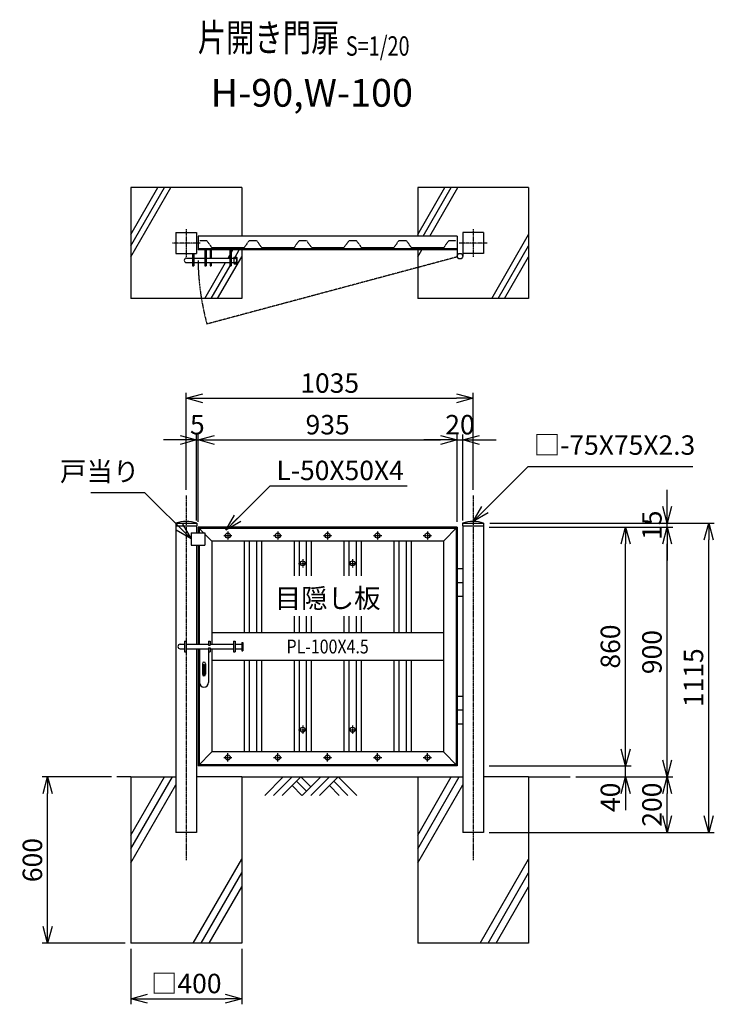
# Model space of a CAD drawing. Units: millimetres. Extents: x 425 to 5678, y 774 to 4324.
# Drawn here: x 425 to 2931, y 774 to 4324 of the extents above; entities that cross this region are included whole.
import ezdxf
from ezdxf.enums import TextEntityAlignment as Align

# ---------------------------------------------------------------- set-up
doc = ezdxf.new("R2010")
doc.units = ezdxf.units.MM
doc.header["$LTSCALE"] = 0.2
for name, pattern in [('CENTER2', [28.575, 19.05, -3.175, 3.175, -3.175]), ('DASHED2', [9.525, 6.35, -3.175]), ('PHANTOM', [15, 7.5, -1.5, 1.5, -1.5, 1.5, -1.5])]:
    doc.linetypes.add(name, pattern=pattern)
for name, color, linetype in [('CENTER', 6, 'CENTER2'), ('DASH', 30, 'DASHED2'), ('L', 7, 'Continuous'), ('M', 82, 'Continuous'), ('PHANTOM', 52, 'PHANTOM'), ('TEXT', 150, 'Continuous')]:
    doc.layers.add(name, color=color, linetype=linetype)
doc.styles.add('NCE', font='romans.shx', dxfattribs={"width": 0.8, "bigfont": 'extfont.shx'})
doc.styles.get("Standard").update_dxf_attribs({"font": 'romans.shx', "width": 0.8, "bigfont": 'extfont.shx'})
doc.dimstyles.new('NCE_new_20', dxfattribs={"dimscale": 20, "dimtxt": 3.5, "dimasz": 3, "dimexe": 1, "dimexo": 1, "dimgap": 1, "dimtad": 1, "dimdsep": 46, "dimtxsty": 'NCE', "dimblk": 'OPEN30', "dimcen": 0, "dimclrd": 7, "dimclre": 7, "dimclrt": 256, "dimaunit": 1, "dimadec": 1, "dimazin": 0, "dimtfac": 1, "dimtix": 1, "dimtmove": 2, "dimatfit": 2, "dimldrblk": 'OPEN30', "dimfxl": 0, "dimtolj": 1, "dimtzin": 0, "dimarcsym": 0})

# ---------------------------------------------------------------- blocks, each defined once
blk = doc.blocks.new('土')
at = {"layer": 'L'}
for p, q in [((0, 0), (-66.8, -66.8)), ((31.5, 0), (-35.3, -66.8)), ((63, 0), (-3.8, -66.8)), ((31.5, -31.5), (66.8, -66.8)), ((47.2, -15.8), (83.3, -51.8)), ((63, 0), (99, -36)), ((135, 0), (68.2, -66.8)), ((166.5, 0), (99.7, -66.8)), ((198, 0), (131.2, -66.8)), ((166.5, -31.5), (201.8, -66.8)), ((182.2, -15.8), (233.3, -66.8)), ((198, 0), (264.8, -66.8))]:
    blk.add_line(p, q, dxfattribs=at)
blk = doc.blocks.new('Title & Scale')
at = {"layer": 'TEXT', "width": 0.75}
blk.add_attdef('図面名', text='', height=5, dxfattribs=at).set_placement((0, 0), align=Align.BOTTOM_RIGHT)
blk.add_attdef('縮尺', text='', height=3.5, dxfattribs=at).set_placement((0, -0.3), align=Align.BOTTOM_LEFT)
blk = doc.blocks.new('目隠板（スリット）門扉平面用')
at = {"layer": 'DASH'}
for p, q in [((-191.5, 0), (-166.5, 0)), ((-166.5, 0), (-148.5, -25)), ((-12.5, 0), (12.5, 0)), ((-148.5, -25), (-30.5, -25)), ((-30.5, -25), (-12.5, 0))]:
    blk.add_line(p, q, dxfattribs=at)
blk = doc.blocks.new('_OPEN30')
at = {"color": 0, "linetype": 'ByBlock'}
for p, q in [((-1, 0.268), (0, 0)), ((0, 0), (-1, -0.268)), ((0, 0), (-1, 0))]:
    blk.add_line(p, q, dxfattribs=at)
blk = doc.blocks.new('*D28')
at = {"layer": 'TEXT', "color": 7, "lineweight": -2}
for p, q in [((1025.5, 2628.9), (1025.5, 2978.9)), ((1085.5, 2958.9), (2000.5, 2958.9)), ((2060.5, 2628.9), (2060.5, 2978.9))]:
    blk.add_line(p, q, dxfattribs=at)
at = {"layer": 'TEXT', "color": 7, "lineweight": -2, "xscale": 60, "yscale": 60, "zscale": 60, "rotation": 180}
blk.add_blockref('_OPEN30', (1025.5, 2958.9), dxfattribs=at)
at = {"layer": 'TEXT', "color": 7, "lineweight": -2, "xscale": 60, "yscale": 60, "zscale": 60}
blk.add_blockref('_OPEN30', (2060.5, 2958.9), dxfattribs=at)
at = {"layer": 'TEXT', "insert": (1543, 3013.9), "char_height": 70, "attachment_point": 5, "style": 'NCE'}
blk.add_mtext('\\A1;1035', dxfattribs=at)
blk = doc.blocks.new('*D29')
at = {"layer": 'TEXT', "color": 7, "lineweight": -2}
for p, q in [((755.5, 1593.9), (505.5, 1593.9)), ((525.5, 1053.9), (525.5, 1533.9)), ((805.5, 993.9), (505.5, 993.9))]:
    blk.add_line(p, q, dxfattribs=at)
at = {"layer": 'TEXT', "color": 7, "lineweight": -2, "xscale": 60, "yscale": 60, "zscale": 60}
for p, rotation in [((525.5, 1593.9), 90), ((525.5, 993.9), 270)]:
    blk.add_blockref('_OPEN30', p, dxfattribs=dict(at, rotation=rotation))
at = {"layer": 'TEXT', "insert": (470.5, 1293.9), "char_height": 70, "attachment_point": 5, "rotation": 90, "style": 'NCE'}
blk.add_mtext('\\A1;600', dxfattribs=at)
blk = doc.blocks.new('*D30')
at = {"layer": 'TEXT', "color": 7, "lineweight": -2}
for p, q in [((825.5, 973.9), (825.5, 773.9)), ((1225.5, 973.9), (1225.5, 773.9)), ((885.5, 793.9), (1165.5, 793.9))]:
    blk.add_line(p, q, dxfattribs=at)
at = {"layer": 'TEXT', "color": 7, "lineweight": -2, "xscale": 60, "yscale": 60, "zscale": 60, "rotation": 180}
blk.add_blockref('_OPEN30', (825.5, 793.9), dxfattribs=at)
at = {"layer": 'TEXT', "color": 7, "lineweight": -2, "xscale": 60, "yscale": 60, "zscale": 60}
blk.add_blockref('_OPEN30', (1225.5, 793.9), dxfattribs=at)
at = {"layer": 'TEXT', "insert": (1025.5, 848.9), "char_height": 70, "attachment_point": 5, "style": 'NCE'}
blk.add_mtext('\\A1;□400', dxfattribs=at)
blk = doc.blocks.new('*D31')
at = {"layer": 'TEXT', "color": 7, "lineweight": -2}
for p, q in [((2610.5, 1693.9), (2610.5, 1753.9)), ((2118, 1633.9), (2630.5, 1633.9)), ((2610.5, 1593.9), (2610.5, 1633.9)), ((2430.5, 1593.9), (2630.5, 1593.9)), ((2610.5, 1533.9), (2610.5, 1473.9))]:
    blk.add_line(p, q, dxfattribs=at)
at = {"layer": 'TEXT', "color": 7, "lineweight": -2, "xscale": 60, "yscale": 60, "zscale": 60}
for p, rotation in [((2610.5, 1633.9), 270), ((2610.5, 1593.9), 90)]:
    blk.add_blockref('_OPEN30', p, dxfattribs=dict(at, rotation=rotation))
at = {"layer": 'TEXT', "insert": (2555.5, 1520.2), "char_height": 70, "attachment_point": 5, "rotation": 90, "style": 'NCE'}
blk.add_mtext('\\A1;40', dxfattribs=at)
blk = doc.blocks.new('*D32')
at = {"layer": 'TEXT', "color": 7, "lineweight": -2}
for p, q in [((2118, 2493.9), (2630.5, 2493.9)), ((2610.5, 1693.9), (2610.5, 2433.9)), ((2118, 1633.9), (2630.5, 1633.9))]:
    blk.add_line(p, q, dxfattribs=at)
at = {"layer": 'TEXT', "color": 7, "lineweight": -2, "xscale": 60, "yscale": 60, "zscale": 60}
for p, rotation in [((2610.5, 2493.9), 90), ((2610.5, 1633.9), 270)]:
    blk.add_blockref('_OPEN30', p, dxfattribs=dict(at, rotation=rotation))
at = {"layer": 'TEXT', "insert": (2555.5, 2063.9), "char_height": 70, "attachment_point": 5, "rotation": 90, "style": 'NCE'}
blk.add_mtext('\\A1;860', dxfattribs=at)
blk = doc.blocks.new('*D33')
at = {"layer": 'TEXT', "color": 7, "lineweight": -2}
for p, q in [((2118, 2493.9), (2780.5, 2493.9)), ((2760.5, 1653.9), (2760.5, 2433.9)), ((2430.5, 1593.9), (2780.5, 1593.9))]:
    blk.add_line(p, q, dxfattribs=at)
at = {"layer": 'TEXT', "color": 7, "lineweight": -2, "xscale": 60, "yscale": 60, "zscale": 60}
for p, rotation in [((2760.5, 2493.9), 90), ((2760.5, 1593.9), 270)]:
    blk.add_blockref('_OPEN30', p, dxfattribs=dict(at, rotation=rotation))
at = {"layer": 'TEXT', "insert": (2705.5, 2043.9), "char_height": 70, "attachment_point": 5, "rotation": 90, "style": 'NCE'}
blk.add_mtext('\\A1;900', dxfattribs=at)
blk = doc.blocks.new('*D34')
at = {"layer": 'TEXT', "color": 7, "lineweight": -2}
for p, q in [((2120.9, 2508.9), (2930.5, 2508.9)), ((2910.5, 1453.9), (2910.5, 2448.9)), ((2118, 1393.9), (2930.5, 1393.9))]:
    blk.add_line(p, q, dxfattribs=at)
at = {"layer": 'TEXT', "color": 7, "lineweight": -2, "xscale": 60, "yscale": 60, "zscale": 60}
for p, rotation in [((2910.5, 2508.9), 90), ((2910.5, 1393.9), 270)]:
    blk.add_blockref('_OPEN30', p, dxfattribs=dict(at, rotation=rotation))
at = {"layer": 'TEXT', "insert": (2855.5, 1951.4), "char_height": 70, "attachment_point": 5, "rotation": 90, "style": 'NCE'}
blk.add_mtext('\\A1;1115', dxfattribs=at)
blk = doc.blocks.new('*D35')
at = {"layer": 'TEXT', "color": 7, "lineweight": -2}
for p, q in [((2430.5, 1593.9), (2780.5, 1593.9)), ((2760.5, 1453.9), (2760.5, 1533.9)), ((2118, 1393.9), (2780.5, 1393.9))]:
    blk.add_line(p, q, dxfattribs=at)
at = {"layer": 'TEXT', "color": 7, "lineweight": -2, "xscale": 60, "yscale": 60, "zscale": 60}
for p, rotation in [((2760.5, 1593.9), 90), ((2760.5, 1393.9), 270)]:
    blk.add_blockref('_OPEN30', p, dxfattribs=dict(at, rotation=rotation))
at = {"layer": 'TEXT', "insert": (2705.5, 1493.9), "char_height": 70, "attachment_point": 5, "rotation": 90, "style": 'NCE'}
blk.add_mtext('\\A1;200', dxfattribs=at)
blk = doc.blocks.new('*D36')
at = {"layer": 'TEXT', "color": 7, "lineweight": -2}
for p, q in [((2760.5, 2568.9), (2760.5, 2628.9)), ((2118, 2493.9), (2780.5, 2493.9)), ((2120.9, 2508.9), (2780.5, 2508.9)), ((2760.5, 2493.9), (2760.5, 2508.9)), ((2760.5, 2433.9), (2760.5, 2373.9))]:
    blk.add_line(p, q, dxfattribs=at)
at = {"layer": 'TEXT', "color": 7, "lineweight": -2, "xscale": 60, "yscale": 60, "zscale": 60}
for p, rotation in [((2760.5, 2508.9), 270), ((2760.5, 2493.9), 90)]:
    blk.add_blockref('_OPEN30', p, dxfattribs=dict(at, rotation=rotation))
at = {"layer": 'TEXT', "insert": (2705.5, 2501.4), "char_height": 70, "attachment_point": 5, "rotation": 90, "style": 'NCE'}
blk.add_mtext('\\A1;   15', dxfattribs=at)
blk = doc.blocks.new('キャップ（□- 75）')
at = {"layer": 'M'}
for p, q in [((-37.9, 0), (37.9, 0)), ((-37.9, 0), (-37.9, -10)), ((37.9, 0), (37.9, -10)), ((-37.9, -10), (37.9, -10))]:
    blk.add_line(p, q, dxfattribs=at)
blk.add_arc((0, -116.7), 122.7, 72.0082, 107.9918, dxfattribs=at)
blk = doc.blocks.new('施錠（平面）')
at = {"layer": 'M'}
for p, q in [((24.5, 0), (24.5, -57.5)), ((29, 0), (29, -57.5)), ((43.2, 0), (43.2, -29.5)), ((47.7, 0), (47.7, -29.5)), ((114.5, 0), (114.5, -57.5)), ((119, 0), (119, -57.5)), ((-42, -29.5), (-19.5, -29.5)), ((-19.5, -12.5), (-19.5, -57.5)), ((-15, -12.5), (-15, -57.5)), ((-15, -29.5), (24.5, -29.5)), ((29, -29.5), (114.5, -29.5)), ((119, -29.5), (129.5, -29.5)), ((129.5, -27.5), (129.5, -47.5)), ((130.2, -25.5), (138.8, -25.5)), ((130.2, -29.5), (138.8, -29.5)), ((139.5, -27.5), (139.5, -47.5)), ((-42, -45.5), (-19.5, -45.5)), ((-19.5, -57.5), (-15, -57.5)), ((-15, -45.5), (24.5, -45.5)), ((24.5, -57.5), (29, -57.5)), ((29, -45.5), (114.5, -45.5)), ((43.2, -45.5), (43.2, -57.5)), ((43.2, -57.5), (47.7, -57.5)), ((47.7, -45.5), (47.7, -57.5)), ((114.5, -57.5), (119, -57.5)), ((119, -45.5), (129.5, -45.5)), ((130.2, -45.5), (138.8, -45.5)), ((130.2, -49.5), (138.8, -49.5))]:
    blk.add_line(p, q, dxfattribs=at)
for centre, radius, start, end in [((-42, -37.5), 8, 90, 270), ((132.6, -27.5), 3.11, 140.0003, 219.9997), ((173.8, -37.5), 44.3, 169.6017, 190.3982), ((136.4, -27.5), 3.11, 319.9995, 40.0005), ((95.2, -37.5), 44.3, 349.6015, 10.3985), ((132.6, -47.5), 3.11, 140.0003, 219.9997), ((136.4, -47.5), 3.11, 319.9995, 40.0005)]:
    blk.add_arc(centre, radius, start, end, dxfattribs=at)
blk = doc.blocks.new('片門扉鍵(正面用)')
at = {"layer": 'M'}
for p, q in [((-62, 8), (-46, 8)), ((-46, 19), (-46, -19)), ((-46, 19), (-40, 19)), ((-40, 19), (-40, -19)), ((-40, 8), (40, 8)), ((40, 19), (40, 4.5)), ((40, 19), (46, 19)), ((40, 4.5), (46, 4.5)), ((46, 19), (46, 4.5)), ((46, 8), (130, 8)), ((130, 19), (130, -19)), ((130, 19), (136, 19)), ((136, 19), (136, -19)), ((136, 8), (160, 8)), ((160, 15), (160, -15)), ((160, 15), (164.5, 15)), ((164.5, 15), (164.5, -15)), ((-62, -8), (-46, -8)), ((-46, -19), (-40, -19)), ((-40, -8), (40, -8)), ((8, -8), (8, -130)), ((40, -4.5), (46, -4.5)), ((40, -4.5), (40, -19)), ((40, -8), (40, -130)), ((40, -19), (46, -19)), ((46, -4.5), (46, -19)), ((46, -8), (130, -8)), ((130, -19), (136, -19)), ((136, -8), (160, -8)), ((160, -15), (164.5, -15)), ((18, -62), (18, -100)), ((21.7, -64.5), (21.7, -102.5)), ((21.7, -64.5), (26.2, -64.5)), ((26.2, -64.5), (26.2, -102.5)), ((30, -62), (30, -100)), ((21.7, -102.5), (26.2, -102.5))]:
    blk.add_line(p, q, dxfattribs=at)
for centre, radius, start, end in [((-62, 0), 8, 90, 270), ((24, -62), 6, 0, 180), ((24, -100), 6, 180, 360), ((24, -130), 16, 180, 0)]:
    blk.add_arc(centre, radius, start, end, dxfattribs=at)
blk = doc.blocks.new('*D63')
at = {"layer": 'TEXT', "color": 7, "lineweight": -2}
for p, q in [((1068, 2513.9), (1068, 2828.9)), ((1128, 2808.9), (1943, 2808.9)), ((2003, 2513.9), (2003, 2828.9))]:
    blk.add_line(p, q, dxfattribs=at)
at = {"layer": 'TEXT', "color": 7, "lineweight": -2, "xscale": 60, "yscale": 60, "zscale": 60, "rotation": 180}
blk.add_blockref('_OPEN30', (1068, 2808.9), dxfattribs=at)
at = {"layer": 'TEXT', "color": 7, "lineweight": -2, "xscale": 60, "yscale": 60, "zscale": 60}
blk.add_blockref('_OPEN30', (2003, 2808.9), dxfattribs=at)
at = {"layer": 'TEXT', "insert": (1535.5, 2863.9), "char_height": 70, "attachment_point": 5, "style": 'NCE'}
blk.add_mtext('\\A1;935', dxfattribs=at)
blk = doc.blocks.new('*D64')
at = {"layer": 'TEXT', "color": 7, "lineweight": -2}
for p, q in [((1003, 2808.9), (943, 2808.9)), ((1063, 2518.9), (1063, 2828.9)), ((1063, 2808.9), (1068, 2808.9)), ((1068, 2513.9), (1068, 2828.9)), ((1128, 2808.9), (1188, 2808.9))]:
    blk.add_line(p, q, dxfattribs=at)
at = {"layer": 'TEXT', "color": 7, "lineweight": -2, "xscale": 60, "yscale": 60, "zscale": 60}
blk.add_blockref('_OPEN30', (1063, 2808.9), dxfattribs=at)
at = {"layer": 'TEXT', "color": 7, "lineweight": -2, "xscale": 60, "yscale": 60, "zscale": 60, "rotation": 180}
blk.add_blockref('_OPEN30', (1068, 2808.9), dxfattribs=at)
at = {"layer": 'TEXT', "insert": (1065.5, 2863.9), "char_height": 70, "attachment_point": 5, "style": 'NCE'}
blk.add_mtext('\\A1;5', dxfattribs=at)
blk = doc.blocks.new('*D65')
at = {"layer": 'TEXT', "color": 7, "lineweight": -2}
for p, q in [((1943, 2808.9), (1883, 2808.9)), ((2003, 2513.9), (2003, 2828.9)), ((2003, 2808.9), (2023, 2808.9)), ((2023, 2518.9), (2023, 2828.9)), ((2083, 2808.9), (2143, 2808.9))]:
    blk.add_line(p, q, dxfattribs=at)
at = {"layer": 'TEXT', "color": 7, "lineweight": -2, "xscale": 60, "yscale": 60, "zscale": 60}
blk.add_blockref('_OPEN30', (2003, 2808.9), dxfattribs=at)
at = {"layer": 'TEXT', "color": 7, "lineweight": -2, "xscale": 60, "yscale": 60, "zscale": 60, "rotation": 180}
blk.add_blockref('_OPEN30', (2023, 2808.9), dxfattribs=at)
at = {"layer": 'TEXT', "insert": (2013, 2863.9), "char_height": 70, "attachment_point": 5, "style": 'NCE'}
blk.add_mtext('\\A1;20', dxfattribs=at)

msp = doc.modelspace()

# ---------------------------------------------------------------- linework, layer by layer
at = {"layer": 'CENTER'}
for p, q in [((1025.543, 3568.927), (1025.543, 3468.927)), ((2060.543, 3568.927), (2060.543, 3468.927)), ((1075.543, 3518.927), (975.543, 3518.927)), ((2110.543, 3518.927), (2010.543, 3518.927)), ((1025.543, 2608.927), (1025.543, 1293.927)), ((2060.543, 2608.927), (2060.543, 1293.927)), ((1160.543, 2463.926), (1190.543, 2463.926)), ((1175.543, 2478.927), (1175.543, 2448.927)), ((1340.543, 2463.926), (1370.543, 2463.926)), ((1355.543, 2478.927), (1355.543, 2448.927)), ((1520.543, 2463.926), (1550.543, 2463.926)), ((1535.543, 2478.927), (1535.543, 2448.927)), ((1700.543, 2463.926), (1730.543, 2463.926)), ((1715.543, 2478.927), (1715.543, 2448.927)), ((1880.543, 2463.926), (1910.543, 2463.926)), ((1895.543, 2478.927), (1895.543, 2448.927)), ((1445.543, 2378.927), (1445.543, 2348.927)), ((1625.543, 2378.927), (1625.543, 2348.927)), ((1430.543, 2363.927), (1460.543, 2363.927)), ((1610.543, 2363.927), (1640.543, 2363.927)), ((1445.543, 1778.927), (1445.543, 1748.927)), ((1625.543, 1778.927), (1625.543, 1748.927)), ((1430.543, 1763.927), (1460.543, 1763.927)), ((1610.543, 1763.927), (1640.543, 1763.927)), ((1175.543, 1648.926), (1175.543, 1678.926)), ((1355.543, 1648.926), (1355.543, 1678.926)), ((1535.543, 1648.926), (1535.543, 1678.926)), ((1715.543, 1648.926), (1715.543, 1678.926)), ((1895.543, 1648.926), (1895.543, 1678.926)), ((1160.543, 1663.927), (1190.543, 1663.927)), ((1340.543, 1663.927), (1370.543, 1663.927)), ((1520.543, 1663.927), (1550.543, 1663.927)), ((1700.543, 1663.927), (1730.543, 1663.927)), ((1880.543, 1663.927), (1910.543, 1663.927))]:
    msp.add_line(p, q, dxfattribs=at)
at = {"layer": 'DASH'}
for p, q in [((2003.043, 3497.927), (1068.043, 3497.927)), ((1999.043, 2489.927), (1072.043, 2489.927)), ((1072.043, 2489.927), (1072.043, 2473.927)), ((1999.043, 2489.927), (1999.043, 1637.927)), ((1072.043, 2429.927), (1072.043, 2071.927)), ((1072.043, 2055.927), (1072.043, 1637.927)), ((1999.043, 1637.927), (1072.043, 1637.927))]:
    msp.add_line(p, q, dxfattribs=at)
at = {"layer": 'L'}
for p, q in [((825.543, 3509.119), (946.675, 3718.927)), ((825.543, 3549.119), (923.581, 3718.927)), ((825.543, 3469.119), (969.769, 3718.927)), ((1860.543, 3549.119), (1958.581, 3718.927)), ((1880.639, 3543.927), (1981.675, 3718.927)), ((1903.733, 3543.927), (2004.769, 3718.927)), ((2127.642, 3318.927), (2260.543, 3549.118)), ((1187.043, 3482.434), (1193.678, 3493.927)), ((1202.05, 3468.427), (1216.772, 3493.927)), ((1860.543, 3469.119), (1874.865, 3493.927)), ((2150.736, 3318.927), (2260.543, 3509.118)), ((1092.642, 3318.927), (1167.409, 3448.427)), ((1138.83, 3318.927), (1225.543, 3469.118)), ((1176.646, 3464.427), (1182.543, 3474.64)), ((1187.043, 3442.434), (1190.503, 3448.427)), ((2173.83, 3318.927), (2260.543, 3469.118)), ((1115.736, 3318.927), (1183.574, 3436.427)), ((825.543, 1593.927), (775.543, 1593.927)), ((825.543, 1334.119), (975.543, 1593.927)), ((825.543, 1384.119), (946.675, 1593.927)), ((825.543, 1284.119), (988.043, 1565.577)), ((1225.543, 1593.927), (1860.543, 1593.927)), ((1860.543, 1334.119), (2010.543, 1593.927)), ((1860.543, 1384.119), (1981.675, 1593.927)), ((1860.543, 1284.119), (2023.043, 1565.577)), ((2260.543, 1593.927), (2410.543, 1593.927)), ((1050.265, 993.927), (1225.543, 1297.517)), ((2085.265, 993.927), (2260.543, 1297.517)), ((1079.132, 993.927), (1225.543, 1247.517)), ((2114.132, 993.927), (2260.543, 1247.517)), ((1108, 993.927), (1225.543, 1197.517)), ((2143, 993.927), (2260.543, 1197.517))]:
    msp.add_line(p, q, dxfattribs=at)
at = {"layer": 'M'}
for p, q in [((825.543, 3718.927), (825.543, 3318.927)), ((1225.543, 3718.927), (825.543, 3718.927)), ((1225.543, 3718.927), (1225.543, 3543.927)), ((2260.543, 3718.927), (1860.543, 3718.927)), ((1860.543, 3718.927), (1860.543, 3543.927)), ((2260.543, 3718.927), (2260.543, 3318.927)), ((988.043, 3556.427), (988.043, 3481.427)), ((988.043, 3556.427), (1063.043, 3556.427)), ((1063.043, 3556.427), (1063.043, 3481.427)), ((2098.043, 3556.427), (2023.043, 3556.427)), ((2023.043, 3556.427), (2023.043, 3471.427)), ((2098.043, 3556.427), (2098.043, 3481.427)), ((2003.043, 3543.927), (1068.043, 3543.927)), ((1068.043, 3543.927), (1068.043, 3493.927)), ((2003.043, 3543.927), (2003.043, 3471.427)), ((988.043, 3481.427), (1063.043, 3481.427)), ((2003.043, 3493.927), (1068.043, 3493.927)), ((1225.543, 3493.927), (1225.543, 3318.927)), ((1860.543, 3493.927), (1860.543, 3318.927)), ((2098.043, 3481.427), (2023.043, 3481.427)), ((1225.543, 3318.927), (825.543, 3318.927)), ((2260.543, 3318.927), (1860.543, 3318.927)), ((988.043, 2498.927), (988.043, 1393.927)), ((1063.043, 2498.927), (1063.043, 2473.927)), ((1068.043, 2493.927), (1068.043, 2473.927)), ((2003.043, 2493.927), (1068.043, 2493.927)), ((1068.043, 2493.927), (1088.043, 2473.927)), ((1953.043, 2443.927), (2003.043, 2493.927)), ((2003.043, 2493.927), (2003.043, 1633.927)), ((2023.043, 2498.927), (2023.043, 1393.927)), ((2098.043, 2498.927), (2098.043, 1393.927)), ((1043.043, 2473.927), (1093.043, 2473.927)), ((1043.043, 2473.927), (1043.043, 2429.927)), ((1093.043, 2473.927), (1093.043, 2429.927)), ((1093.043, 2468.927), (1118.043, 2443.927)), ((1043.043, 2429.927), (1093.043, 2429.927)), ((1063.043, 2429.927), (1063.043, 2071.927)), ((1068.043, 2429.927), (1068.043, 2071.927)), ((1118.043, 2443.927), (1118.043, 2071.927)), ((1953.043, 2443.927), (1118.043, 2443.927)), ((1234.543, 2443.927), (1234.543, 2113.927)), ((1252.543, 2443.927), (1252.543, 2113.927)), ((1278.543, 2443.927), (1278.543, 2113.927)), ((1296.543, 2443.927), (1296.543, 2113.927)), ((1414.543, 2443.927), (1414.543, 2319.219)), ((1432.543, 2443.927), (1432.543, 2319.219)), ((1458.543, 2443.927), (1458.543, 2319.219)), ((1476.543, 2443.927), (1476.543, 2319.219)), ((1594.543, 2443.927), (1594.543, 2319.219)), ((1612.543, 2443.927), (1612.543, 2319.219)), ((1638.543, 2443.927), (1638.543, 2319.219)), ((1656.543, 2443.927), (1656.543, 2319.219)), ((1774.543, 2443.927), (1774.543, 2113.927)), ((1792.543, 2443.927), (1792.543, 2113.927)), ((1818.543, 2443.927), (1818.543, 2113.927)), ((1836.543, 2443.927), (1836.543, 2113.927)), ((1953.043, 2443.927), (1953.043, 1683.927)), ((2023.043, 2343.927), (2003.043, 2343.927)), ((2023.043, 2293.927), (2003.043, 2293.927)), ((2023.043, 2243.927), (2003.043, 2243.927)), ((1414.543, 2173.588), (1414.543, 2113.927)), ((1432.543, 2173.588), (1432.543, 2113.927)), ((1458.543, 2173.588), (1458.543, 2113.927)), ((1476.543, 2173.588), (1476.543, 2113.927)), ((1594.543, 2173.588), (1594.543, 2113.927)), ((1612.543, 2173.588), (1612.543, 2113.927)), ((1638.543, 2173.588), (1638.543, 2113.927)), ((1656.543, 2173.588), (1656.543, 2113.927)), ((1953.043, 2113.927), (1118.043, 2113.927)), ((1063.043, 2055.927), (1063.043, 1393.927)), ((1068.043, 2055.927), (1068.043, 1633.927)), ((1118.043, 2055.927), (1118.043, 1683.927)), ((1953.043, 2013.927), (1118.043, 2013.927)), ((1234.543, 2013.927), (1234.543, 1683.927)), ((1252.543, 2013.927), (1252.543, 1683.927)), ((1278.543, 2013.927), (1278.543, 1683.927)), ((1296.543, 2013.927), (1296.543, 1683.927)), ((1414.543, 2013.927), (1414.543, 1683.927)), ((1432.543, 2013.927), (1432.543, 1683.927)), ((1458.543, 2013.927), (1458.543, 1683.927)), ((1476.543, 2013.927), (1476.543, 1683.927)), ((1594.543, 2013.927), (1594.543, 1683.927)), ((1612.543, 2013.927), (1612.543, 1683.927)), ((1638.543, 2013.927), (1638.543, 1683.927)), ((1656.543, 2013.927), (1656.543, 1683.927)), ((1774.543, 2013.927), (1774.543, 1683.927)), ((1792.543, 2013.927), (1792.543, 1683.927)), ((1818.543, 2013.927), (1818.543, 1683.927)), ((1836.543, 2013.927), (1836.543, 1683.927)), ((2023.043, 1883.927), (2003.043, 1883.927)), ((2023.043, 1833.927), (2003.043, 1833.927)), ((2023.043, 1783.927), (2003.043, 1783.927)), ((1068.043, 1633.927), (1118.043, 1683.927)), ((1953.043, 1683.927), (1118.043, 1683.927)), ((1953.043, 1683.927), (2003.043, 1633.927)), ((2003.043, 1633.927), (1068.043, 1633.927)), ((825.543, 1593.927), (825.543, 993.927)), ((825.543, 1593.927), (988.043, 1593.927)), ((1225.543, 1593.927), (1063.043, 1593.927)), ((1225.543, 1593.927), (1225.543, 993.927)), ((1860.543, 1593.927), (1860.543, 993.927)), ((1860.543, 1593.927), (2023.043, 1593.927)), ((2260.543, 1593.927), (2098.043, 1593.927)), ((2260.543, 1593.927), (2260.543, 993.927)), ((1063.043, 1393.927), (988.043, 1393.927)), ((2098.043, 1393.927), (2023.043, 1393.927)), ((1225.543, 993.927), (825.543, 993.927)), ((2260.543, 993.927), (1860.543, 993.927))]:
    msp.add_line(p, q, dxfattribs=at)
for centre, radius in [((2013.043, 3471.427), 10), ((1175.543, 2463.926), 9), ((1355.543, 2463.926), 9), ((1535.543, 2463.926), 9), ((1715.543, 2463.926), 9), ((1895.543, 2463.926), 9), ((1445.543, 2363.927), 9), ((1625.543, 2363.927), 9), ((1445.543, 1763.927), 9), ((1625.543, 1763.927), 9), ((1175.543, 1663.927), 9), ((1355.543, 1663.927), 9), ((1535.543, 1663.927), 9), ((1715.543, 1663.927), 9), ((1895.543, 1663.927), 9)]:
    msp.add_circle(centre, radius, dxfattribs=at)
at = {"layer": 'PHANTOM'}
msp.add_line((2003.384, 3468.839), (1099.984, 3226.774), dxfattribs=at)
msp.add_arc((2013.043, 3471.427), 945.268, 180.939549, 195, dxfattribs=at)

# ---------------------------------------------------------------- block references
at = {"layer": 'M'}
for name, p in [('目隠板（スリット）門扉平面用', (1265.543, 3527.927)), ('目隠板（スリット）門扉平面用', (1445.543, 3527.927)), ('目隠板（スリット）門扉平面用', (1625.543, 3527.927)), ('目隠板（スリット）門扉平面用', (1805.543, 3527.927)), ('目隠板（スリット）門扉平面用', (1985.543, 3527.927)), ('キャップ（□- 75）', (1025.543, 2508.927)), ('キャップ（□- 75）', (2060.543, 2508.927)), ('片門扉鍵(正面用)', (1065.543, 2063.927)), ('土', (1375.544, 1593.927))]:
    msp.add_blockref(name, p, dxfattribs=at)
at = {"layer": 'TEXT', "xscale": 20, "yscale": 20, "zscale": 20}
msp.add_blockref('Title & Scale', (1601.397, 4178.457), dxfattribs=at).add_auto_attribs({'図面名': '%%u片開き門扉 ', '縮尺': '%%uS=1/20'})
at = {"layer": 'TEXT'}
msp.add_blockref('施錠（平面）', (1068.043, 3493.927), dxfattribs=at)

# ---------------------------------------------------------------- texts
at = {"layer": 'TEXT', "style": 'NCE'}
for s, insert, char_height, width, attachment_point in [('H-90,W-100', (1113.231, 4110.476), 100, 877.44868, 1), ('目隠し板', (1535.543, 2228.927), 70, 423.57653, 5), ('\\W0.844483;PL-100X4.5', (1535.543, 2063.927), 50, 800, 5)]:
    msp.add_mtext(s, dxfattribs=dict(at, insert=insert, char_height=char_height, width=width, attachment_point=attachment_point))
at = {"layer": 'TEXT', "char_height": 70, "style": 'NCE'}
for s, insert, attachment_point in [('□-75X75X2.3', (2279.043, 2733.427), 7), ('戸当り', (856.505, 2638.465), 9), ('\\A1;L-50X50X4', (1350.979, 2663.927), 7)]:
    msp.add_mtext(s, dxfattribs=dict(at, insert=insert, attachment_point=attachment_point))

# ---------------------------------------------------------------- dimensions: what is measured, and where the dimension line sits
at = {"layer": 'TEXT'}
for base, p1, p2, picture, middle in [((2060.543, 2958.927), (1025.543, 2608.927), (2060.543, 2608.927), '*D28', (1543.043, 3013.927)), ((1068.043, 2808.927), (1063.043, 2498.927), (1068.043, 2493.927), '*D64', (1065.543, 2863.927)), ((2003.043, 2808.927), (1068.043, 2493.927), (2003.043, 2493.927), '*D63', (1535.543, 2863.927)), ((2023.043, 2808.927), (2003.043, 2493.927), (2023.043, 2498.927), '*D65', (2013.043, 2863.927))]:
    dim = msp.add_linear_dim(base=base, p1=p1, p2=p2, dimstyle='NCE_new_20', dxfattribs=at)
    dim.commit()
    dim.dimension.update_dxf_attribs({"geometry": picture, "text_midpoint": middle})
dim = msp.add_linear_dim(base=(2760.543, 2508.927), p1=(2098.043, 2493.927), p2=(2100.943, 2508.927), angle=90, text='   <>', dimstyle='NCE_new_20', dxfattribs=at)
dim.commit()
dim.dimension.update_dxf_attribs({"geometry": '*D36', "text_midpoint": (2705.543, 2501.427)})
for base, p1, p2, picture, middle in [((2910.543, 2508.927), (2098.043, 1393.927), (2100.943, 2508.927), '*D34', (2855.543, 1951.427)), ((2610.543, 2493.927), (2098.043, 1633.927), (2098.043, 2493.927), '*D32', (2555.543, 2063.927)), ((2760.543, 2493.927), (2410.543, 1593.927), (2098.043, 2493.927), '*D33', (2705.543, 2043.927)), ((525.543, 1593.927), (825.543, 993.927), (775.543, 1593.927), '*D29', (470.543, 1293.927)), ((2760.543, 1593.927), (2098.043, 1393.927), (2410.543, 1593.927), '*D35', (2705.543, 1493.927))]:
    dim = msp.add_linear_dim(base=base, p1=p1, p2=p2, angle=90, dimstyle='NCE_new_20', dxfattribs=at)
    dim.commit()
    dim.dimension.update_dxf_attribs({"geometry": picture, "text_midpoint": middle})
dim = msp.add_linear_dim(base=(2610.543, 1633.927), p1=(2410.543, 1593.927), p2=(2098.043, 1633.927), angle=90, dimstyle='NCE_new_20', dxfattribs=at)
dim.commit()
dim.dimension.update_dxf_attribs({"geometry": '*D31', "text_midpoint": (2555.543, 1520.247), "dimtype": 160})
dim = msp.add_linear_dim(base=(1225.543, 793.927), p1=(825.543, 993.927), p2=(1225.543, 993.927), dimstyle='NCE_new_20', override={"dimpost": '□<>'}, dxfattribs=at)
dim.commit()
dim.dimension.update_dxf_attribs({"geometry": '*D30', "text_midpoint": (1025.543, 848.927)})

# ---------------------------------------------------------------- leaders
at = {"layer": 'TEXT', "annotation_type": 0, "has_hookline": 1}
for points, hookline_direction, text_width in [([(2060.543, 2514.927), (2259.043, 2713.427), (2259.043, 2713.427)], 0, 574.4), ([(1168.043, 2483.927), (1328.043, 2643.927), (1330.979, 2643.927)], 0, 472), ([(1043.043, 2451.927), (876.505, 2618.465), (876.505, 2618.465)], 1, 175.467)]:
    msp.add_leader(points, dimstyle='NCE_new_20', override={"dimgap": 1, "dimtad": 1}, dxfattribs=dict(at, hookline_direction=hookline_direction, text_width=text_width))

doc.saveas('drawing.dxf')
